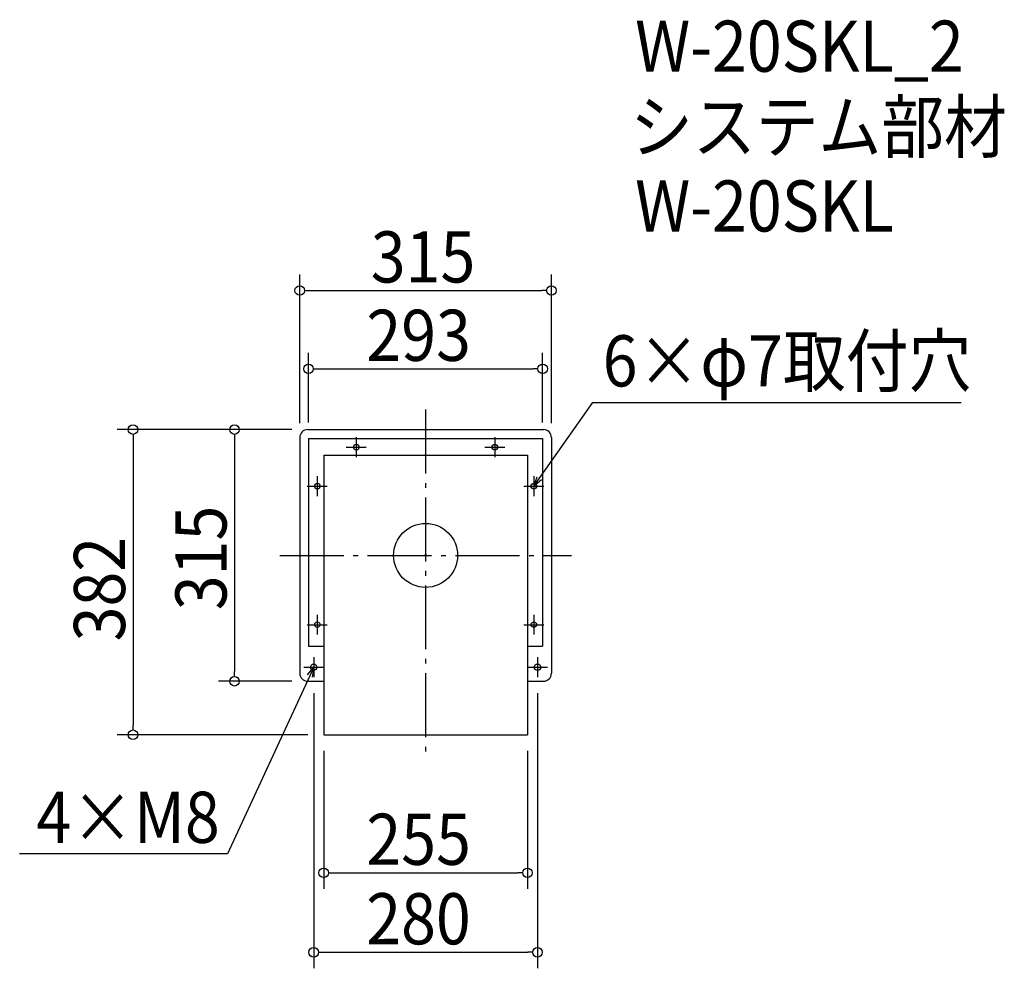
# Model space of a CAD drawing. Extents: x -508 to 724, y -517 to 671.
import ezdxf

# ---------------------------------------------------------------- set-up
doc = ezdxf.new("R2010")
doc.units = 0
doc.header["$LTSCALE"] = 20
doc.header["$MEASUREMENT"] = 0
doc.header["$PDMODE"] = 3
doc.header["$PDSIZE"] = -2
doc.linetypes.add('DASHDOT', pattern=[5.5, 4, -0.6, 0.3, -0.6])
doc.layers.get('0').update_dxf_attribs({"linetype": 'CONTINUOUS'})
for name, color, linetype in [('ARRANGE', 1, 'CONTINUOUS'), ('BASIS', 6, 'DASHDOT'), ('DETAIL', 5, 'CONTINUOUS'), ('ETC', 61, 'CONTINUOUS'), ('FIX', 11, 'CONTINUOUS'), ('NOTE', 4, 'CONTINUOUS'), ('OUTLINE', 3, 'CONTINUOUS'), ('SIZE', 30, 'CONTINUOUS')]:
    doc.layers.add(name, color=color, linetype=linetype)
doc.styles.get("Standard").update_dxf_attribs({"font": 'SIMPLEX.shx', "width": 0.9, "height": 64, "bigfont": 'BIGFONT.shx'})

# ---------------------------------------------------------------- blocks, each defined once
blk = doc.blocks.new('_OPEN30')
at = {"color": 0, "linetype": 'ByBlock'}
for p, q in [((-1, 0.27), (0, 0)), ((0, 0), (-1, -0.27)), ((0, 0), (-1, 0))]:
    blk.add_line(p, q, dxfattribs=at)
blk = doc.blocks.new('*U66')
at = {"layer": 'NOTE'}
blk.add_lwpolyline([(142.4, 96.5), (209.3, 191.5), (670.3, 191.5)], dxfattribs=at)
at = {"layer": 'NOTE', "xscale": 12, "yscale": 12, "zscale": 12, "rotation": 234.8415519604024}
blk.add_blockref('_OPEN30', (135.5, 86.7), dxfattribs=at)
blk = doc.blocks.new('*U67')
at = {"layer": 'NOTE'}
blk.add_lwpolyline([(-145, -150.9), (-247.7, -373.4), (-508, -373.4)], dxfattribs=at)
at = {"layer": 'NOTE', "xscale": 12, "yscale": 12, "zscale": 12, "rotation": 65.2213823710505}
blk.add_blockref('_OPEN30', (-140, -140), dxfattribs=at)
blk = doc.blocks.new('_DOTBLANK')
at = {"color": 0, "linetype": 'ByBlock'}
blk.add_line((-0.5, 0), (-1, 0), dxfattribs=at)
blk.add_circle((0, 0), 0.5, dxfattribs=at)

msp = doc.modelspace()

# ---------------------------------------------------------------- linework, layer by layer
at = {"layer": 'ARRANGE'}
msp.add_circle((0, 0), 40, dxfattribs=at)
msp.add_point((0, 0), dxfattribs=at)
at = {"layer": 'BASIS'}
for p, q in [((0, 182.5), (0, -249.5)), ((-182.5, 0), (182.5, 0))]:
    msp.add_line(p, q, dxfattribs=at)
at = {"layer": 'DETAIL'}
for p, q in [((-147.5, 157.5), (147.5, 157.5)), ((-157.5, 147.5), (-157.5, -147.5)), ((-146.5, 146.5), (-146.5, -113.5)), ((-146.5, 146.5), (146.5, 146.5)), ((146.5, 146.5), (146.5, -113.5)), ((157.5, 147.5), (157.5, -147.5)), ((-127.5, 125.5), (-127.5, -224.5)), ((-127.5, 125.5), (127.5, 125.5)), ((127.5, 125.5), (127.5, -224.5)), ((-146.5, -113.5), (-127.5, -113.5)), ((127.5, -113.5), (146.5, -113.5)), ((-147.5, -157.5), (-127.5, -157.5)), ((127.5, -157.5), (147.5, -157.5)), ((-127.5, -224.5), (127.5, -224.5))]:
    msp.add_line(p, q, dxfattribs=at)
for centre, start, end in [((-147.5, 147.5), 90, 180), ((147.5, 147.5), 0, 90), ((-147.5, -147.5), 180, 270), ((147.5, -147.5), 270, 0)]:
    msp.add_arc(centre, 10, start, end, dxfattribs=at)
at = {"layer": 'FIX'}
for centre, radius in [((-86.7, 135.5), 3.5), ((86.7, 135.5), 3.5), ((-135.5, 86.7), 3.5), ((135.5, 86.7), 3.5), ((-135.5, -86.7), 3.5), ((135.5, -86.7), 3.5), ((-140, -140), 4), ((140, -140), 4)]:
    msp.add_circle(centre, radius, dxfattribs=at)
at = {"layer": 'NOTE'}
for p, q in [((-86.7, 148), (-86.7, 123)), ((86.7, 148), (86.7, 123)), ((-99.2, 135.5), (-74.2, 135.5)), ((74.2, 135.5), (99.2, 135.5)), ((-135.5, 99.2), (-135.5, 74.2)), ((135.5, 99.2), (135.5, 74.2)), ((-148, 86.7), (-123, 86.7)), ((123, 86.7), (148, 86.7)), ((-135.5, -74.2), (-135.5, -99.2)), ((135.5, -74.2), (135.5, -99.2)), ((-148, -86.7), (-123, -86.7)), ((123, -86.7), (148, -86.7)), ((-140, -127.5), (-140, -152.5)), ((140, -127.5), (140, -152.5)), ((-152.5, -140), (-127.5, -140)), ((127.5, -140), (152.5, -140))]:
    msp.add_line(p, q, dxfattribs=at)
at = {"layer": 'OUTLINE'}
for p, q in [((-147.5, 157.5), (147.5, 157.5)), ((-157.5, 147.5), (-157.5, -147.5)), ((-146.5, 146.5), (-146.5, -113.5)), ((-146.5, 146.5), (146.5, 146.5)), ((50.7, 146.5), (51.7, 146.5)), ((146.5, 146.5), (146.5, -113.5)), ((157.5, 147.5), (157.5, -147.5)), ((-127.5, 125.5), (127.5, 125.5)), ((-127.5, 125.5), (-127.5, -224.5)), ((127.5, 125.5), (127.5, -224.5)), ((-146.5, -113.5), (-127.5, -113.5)), ((127.5, -113.5), (146.5, -113.5)), ((-147.5, -157.5), (-127.5, -157.5)), ((127.5, -157.5), (147.5, -157.5)), ((-127.5, -224.5), (127.5, -224.5))]:
    msp.add_line(p, q, dxfattribs=at)
for centre, start, end in [((-147.5, 147.5), 90, 180), ((147.5, 147.5), 0, 90), ((-147.5, -147.5), 180, 270), ((147.5, -147.5), 270, 0)]:
    msp.add_arc(centre, 10, start, end, dxfattribs=at)
at = {"layer": 'SIZE'}
for p, q in [((-157.5, 165.5), (-157.5, 351.6)), ((157.5, 165.5), (157.5, 351.6)), ((-145.5, 331.6), (145.5, 331.6)), ((-146.5, 166.5), (-146.5, 253.5)), ((146.5, 166.5), (146.5, 253.5)), ((-134.5, 233.5), (134.5, 233.5)), ((-167.5, 157.5), (-386.1, 157.5)), ((-167.5, 157.5), (-259.1, 157.5)), ((-366.1, 145.5), (-366.1, -212.5)), ((-239.1, 145.5), (-239.1, -145.5)), ((-167.5, -157.5), (-259.1, -157.5)), ((-140, -172.5), (-140, -516.8)), ((140, -172.5), (140, -516.8)), ((-147.5, -224.5), (-386.1, -224.5)), ((-127.5, -244.5), (-127.5, -417.3)), ((127.5, -244.5), (127.5, -417.3)), ((-115.5, -397.3), (115.5, -397.3)), ((-128, -496.8), (128, -496.8))]:
    msp.add_line(p, q, dxfattribs=at)

# ---------------------------------------------------------------- block references
for name in ['*U66', '*U67']:
    msp.add_blockref(name, (0, 0))
at = {"layer": 'SIZE', "xscale": 12, "yscale": 12, "zscale": 12}
for p, rotation in [((-157.5, 331.6), 180), ((-146.5, 233.5), 180), ((-366.1, 157.5), 90), ((-239.1, 157.5), 90), ((-239.1, -157.5), 270), ((-366.1, -224.5), 270), ((-127.5, -397.3), 180), ((-140, -496.8), 180)]:
    msp.add_blockref('_DOTBLANK', p, dxfattribs=dict(at, rotation=rotation))
for p in [(157.5, 331.6), (146.5, 233.5), (127.5, -397.3), (140, -496.8)]:
    msp.add_blockref('_DOTBLANK', p, dxfattribs=at)

# ---------------------------------------------------------------- texts
at = {"layer": 'ETC', "width": 0.9}
for s, p in [('W-20SKL_2', (262.2, 605.4)), ('システム部材', (256, 504.5)), ('W-20SKL', (262.2, 405.4))]:
    msp.add_text(s, height=64, dxfattribs=at).set_placement(p)
at = {"layer": 'NOTE', "width": 0.9}
for s, p in [('6×φ7取付穴', (221.6, 211.5)), ('4×M8', (-487.2, -359.8))]:
    msp.add_text(s, height=64, dxfattribs=at).set_placement(p)
at = {"layer": 'SIZE', "width": 0.9}
for s, p in [('315', (-68.6, 341.6)), ('293', (-74.1, 243.5)), ('255', (-74.1, -387.3)), ('280', (-74.3, -486.8))]:
    msp.add_text(s, height=64, dxfattribs=at).set_placement(p)
for s, p in [('315', (-249.1, -68.6)), ('382', (-376.1, -107.6))]:
    msp.add_text(s, height=64, rotation=90, dxfattribs=at).set_placement(p)

doc.saveas('drawing.dxf')
